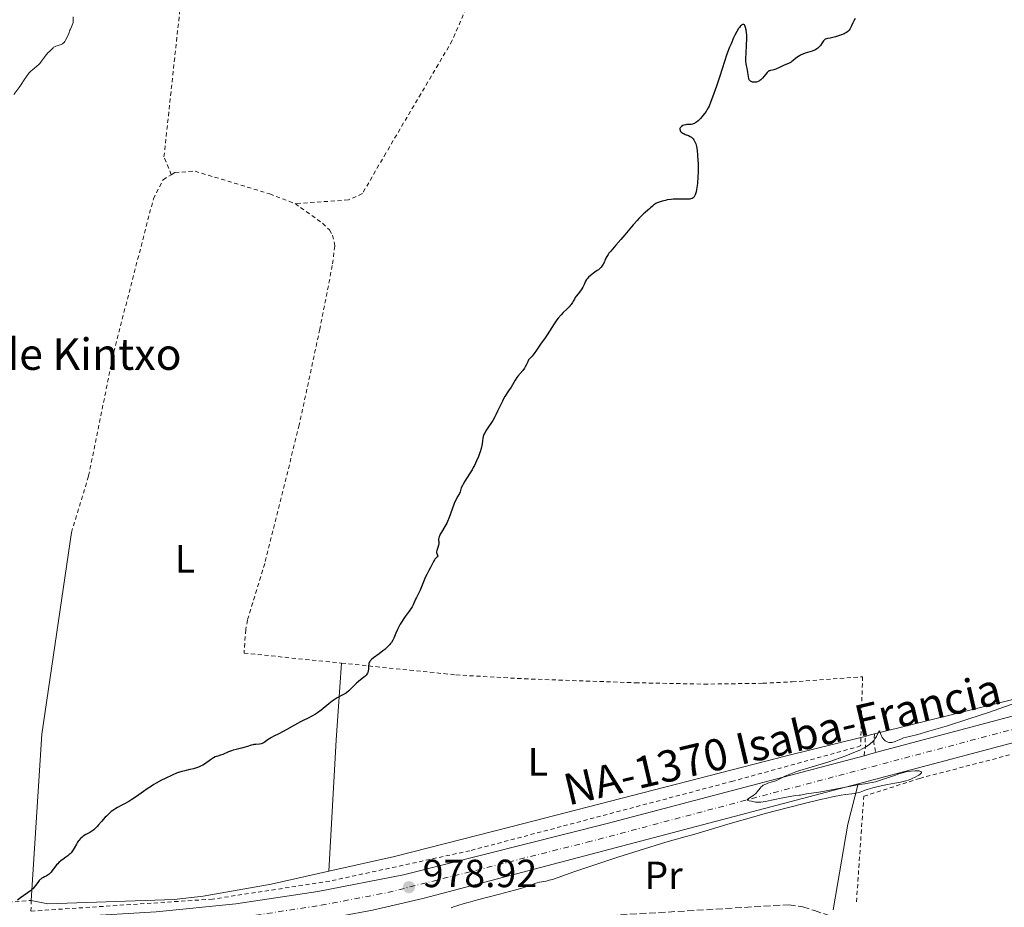
# Model space of a CAD drawing. Units: metres. Extents: x 675082 to 678542, y 4753799 to 4756200.
# Drawn here: x 675832 to 676083, y 4755410 to 4755636 of the extents above; entities that cross this region are included whole.
import ezdxf
from ezdxf.enums import TextEntityAlignment as Align

# ---------------------------------------------------------------- set-up
doc = ezdxf.new("R2010")
doc.units = ezdxf.units.M
doc.header["$MEASUREMENT"] = 0
for name, pattern in [('DGN Style 2', [1.7399219301090239, 1.043953158065414, -0.6959687720436097]), ('DGN Style 3', [2.435890702152634, 1.739921930109024, -0.6959687720436097]), ('DGN Style 4', [2.7856150101045474, 1.391937544087219, -0.6959687720436097, 0.001739921930109024, -0.6959687720436097]), ('DGN Style 5', [1.217945351076317, 0.5219765790327072, -0.6959687720436097])]:
    doc.linetypes.add(name, pattern=pattern)
for name, color, linetype, lineweight in [('Barranco lineal no visto', 142, 'DGN Style 5', 0), ('Carretera', 9, 'Continuous', 0), ('Cota de punto acotado terreno', 7, 'Continuous', 0), ('Curva de nivel directora', 30, 'Continuous', 30), ('Curva de nivel intermedia', 30, 'Continuous', 0), ('Eje de carretera', 7, 'DGN Style 4', 0), ('Etiqueta de uso rústico', 92, 'Continuous', 0), ('Línea blanca (vial)', 7, 'Continuous', 13), ('Línea de cambio de uso (parcela vista)', 92, 'Continuous', 0), ('Pontón-alcantarilla (pasos de agua)', 1, 'DGN Style 2', 0), ('Punto acotado terreno (símbolo)', 7, 'Continuous', 0), ('Senda', 7, 'DGN Style 3', 0), ('Tela metálica o alambrada', 7, 'DGN Style 2', 0), ('Texto de Borda', 7, 'Continuous', 0), ('Texto de Carretera Red Local', 1, 'Continuous', 0)]:
    doc.layers.add(name, color=color, linetype=linetype, lineweight=lineweight)
doc.styles.add('Style-Arial', font='arial.ttf')

# ---------------------------------------------------------------- blocks, each defined once
blk = doc.blocks.new('5PATER')
at = {"layer": 'Barranco lineal no visto', "linetype": 'Continuous', "lineweight": 0}
h = blk.add_hatch(color=51, dxfattribs=at)
edge = h.paths.add_edge_path()
edge.add_ellipse((0, 0), major_axis=(-0.1095731443231308, -0.1110710700762829), ratio=0.9994222409660317, start_angle=0, end_angle=360)

msp = doc.modelspace()

# ---------------------------------------------------------------- linework, layer by layer
at = {"layer": 'Carretera', "color": 9, "linetype": 'Continuous', "lineweight": 0}
for points in [[(675535.3200000004, 4755368.259999999, 959.8200000000071), (675603.8000000019, 4755380.630000001, 963.6000000000058), (675605.8299999991, 4755381, 963.7100000000064), (675607.3999999983, 4755381.279999999, 963.800000000003), (675645.649999999, 4755388.199999999, 965.8999999999943), (675700.079999998, 4755398.609999998, 968.7400000000052), (675711.1499999987, 4755400.73, 969.3200000000071), (675723.5300000015, 4755402.449999998, 970.029999999999), (675847.2800000003, 4755407.490000002, 976.2200000000012), (675867.219999998, 4755408.75, 977.1100000000006), (675887.5799999982, 4755410.720000001, 977.9600000000064), (675908.4500000003, 4755413.899999999, 978.5), (675930.2099999998, 4755418.140000001, 978.7599999999949), (675982.1299999986, 4755431.24, 978.7899999999937), (676047.55, 4755448.5, 979.5899999999965), (676050.4899999994, 4755449.28, 979.6499999999943), (676162.6000000016, 4755479.090000001, 981.8899999999995), (676223.0900000001, 4755494.730000001, 983.6100000000006), (676260.3199999993, 4755504.67, 984.2299999999959), (676267.6900000009, 4755506.630000001, 984.3500000000058), (676298.2800000015, 4755514.810000001, 984.8600000000006)], [(676288.8700000015, 4755505.400000001, 984.5899999999965), (676261.3899999999, 4755498.250000001, 984.0200000000042), (676198.5599999989, 4755481.580000001, 982.4900000000052), (676162.1700000025, 4755472.269999999, 982.1699999999984), (676135.660000001, 4755465.13, 980.6900000000023), (676046.0599999992, 4755441.300000001, 980.1300000000047), (675935.1999999988, 4755412.150000001, 978.6999999999971), (675922.3399999997, 4755409.160000001, 978.6300000000047), (675914.1400000011, 4755407.63, 978.6199999999953), (675910.0399999997, 4755406.87, 978.6199999999953), (675905.5799999981, 4755406.179999999, 978.550000000003), (675902.620000001, 4755405.73, 978.5099999999949), (675897.6799999991, 4755404.980000001, 978.4499999999971), (675884.2800000014, 4755403.480000001, 978.0800000000017), (675870.1700000028, 4755402.25, 977.279999999999), (675832.8000000007, 4755400.45, 975.6000000000058), (675777.0700000009, 4755398.590000001, 972.1399999999995), (675772.460000002, 4755398.420000001, 971.8999999999943), (675743.4100000013, 4755397.380000002, 970.3999999999943), (675728.449999999, 4755396.489999999, 969.75), (675714.3400000005, 4755394.960000001, 969.1600000000036), (675682.3099999982, 4755389.63, 968.0200000000042), (675604.1999999997, 4755375.499999999, 963.3800000000047), (675536.190000002, 4755363.220000001, 959.8200000000071)]]:
    msp.add_polyline3d(points, dxfattribs=at)
at = {"layer": 'Curva de nivel directora', "color": 30, "linetype": 'Continuous', "lineweight": 30, "elevation": 975.0000000000002, "flags": 128}
for points in [[(676031.9599999993, 4755627.279999999), (676031.7000000001, 4755627.17), (676031.329999999, 4755626.990000002), (676031.0999999987, 4755626.859999999), (676030.6799999987, 4755626.58), (676030.1299999986, 4755626.15), (676029.4899999994, 4755625.609999999), (676029.1899999998, 4755625.380000002), (676028.9599999996, 4755625.230000002), (676028.5100000004, 4755624.980000001), (676027.0300000008, 4755624.350000001), (676026.1900000002, 4755623.940000001), (676025.0799999994, 4755623.41), (676024.5999999989, 4755623.24), (676024.1999999987, 4755623.16), (676023.7499999994, 4755623.100000001), (676023.5499999983, 4755623.050000001), (676023.3400000003, 4755622.970000003), (676023.230000001, 4755622.9), (676023.07, 4755622.78), (676022.8899999988, 4755622.61), (676022.5099999988, 4755622.17), (676021.6799999997, 4755621.15), (676021.2500000005, 4755620.710000004), (676021.0299999992, 4755620.54), (676020.8899999984, 4755620.450000001), (676020.6000000001, 4755620.300000001), (676020.190000001, 4755620.16), (676019.9200000005, 4755620.12), (676019.7399999995, 4755620.110000002), (676019.4099999988, 4755620.12), (676019.1099999992, 4755620.16), (676018.9699999985, 4755620.189999999), (676018.7699999994, 4755620.260000001), (676018.5999999996, 4755620.37), (676018.3800000005, 4755620.600000001), (676018.3200000002, 4755620.699999999), (676018.2399999998, 4755620.86), (676018.1799999994, 4755621.060000001), (676018.0900000001, 4755621.53), (676017.9800000006, 4755622.619999999), (676017.8999999999, 4755623.16), (676017.7900000004, 4755623.689999999), (676017.6200000006, 4755624.4), (676017.5499999991, 4755624.800000001), (676017.4699999986, 4755625.5), (676017.4599999996, 4755625.9), (676017.4599999996, 4755626.350000001), (676017.5099999988, 4755627.369999999), (676017.6499999998, 4755629.74), (676017.6899999998, 4755631.020000001), (676017.6600000008, 4755632.160000001), (676017.6200000006, 4755632.710000001), (676017.52, 4755633.450000001), (676017.3799999993, 4755634.080000001), (676017.2899999998, 4755634.330000001), (676017.149999999, 4755634.600000001), (676017.0700000008, 4755634.7), (676016.9400000012, 4755634.800000001), (676016.7899999992, 4755634.850000001), (676016.6300000005, 4755634.820000002), (676016.4499999993, 4755634.730000001), (676016.2599999993, 4755634.57), (676016.1200000008, 4755634.440000001), (676015.8399999992, 4755634.09), (676015.6099999989, 4755633.779999999), (676015.1399999995, 4755633.010000001), (676014.65, 4755632.08), (676014.3199999991, 4755631.400000001), (676013.6699999988, 4755629.920000002), (676013.3200000002, 4755629.040000001), (676012.6399999984, 4755627.220000002), (676011.9999999991, 4755625.350000001), (676010.8099999999, 4755621.670000001), (676009.9699999995, 4755619.130000002), (676008.9699999981, 4755616.28), (676008.5599999991, 4755615.16), (676008.0899999997, 4755614.020000001), (676007.8700000007, 4755613.560000002), (676007.5399999999, 4755612.960000001), (676007.3599999989, 4755612.680000002), (676006.9400000009, 4755612.109999999), (676006.2599999991, 4755611.28), (676005.8700000002, 4755610.859999999), (676005.26, 4755610.280000002), (676004.8499999987, 4755609.95), (676004.6499999998, 4755609.810000001), (676004.3599999992, 4755609.630000001), (676004.0700000009, 4755609.500000001), (676003.8899999999, 4755609.430000002), (676003.5399999989, 4755609.350000001), (676003.0400000005, 4755609.310000001), (676002.4199999992, 4755609.300000002), (676002.1199999996, 4755609.270000001), (676001.6799999992, 4755609.160000001), (676001.4099999988, 4755609.050000002), (676001.0899999992, 4755608.850000001), (676000.9599999996, 4755608.740000002), (676000.7999999986, 4755608.560000002), (676000.7299999993, 4755608.460000002), (676000.669999999, 4755608.32)], [(676045.2599999986, 4755636.310000001), (676044.9500000001, 4755635.76), (676044.6799999997, 4755635.200000001), (676044.36, 4755634.480000001), (676044.2100000002, 4755634.15), (676043.9199999997, 4755633.600000001), (676043.7499999999, 4755633.359999999), (676043.4399999991, 4755633.039999999), (676043.0399999992, 4755632.750000001), (676042.7799999998, 4755632.600000001), (676042.4899999992, 4755632.449999999), (676041.8099999997, 4755632.160000001), (676041.3099999991, 4755631.970000001), (676040.2999999986, 4755631.650000001), (676039.579999999, 4755631.480000001), (676038.9499999987, 4755631.37), (676038.2499999991, 4755631.250000001), (676037.9499999996, 4755631.170000001), (676037.6799999991, 4755631.050000003), (676037.5599999984, 4755630.970000002), (676037.3799999995, 4755630.82), (676037.2199999986, 4755630.640000002), (676036.899999999, 4755630.17), (676036.4199999984, 4755629.460000001), (676036.11, 4755629.100000001), (676035.739999999, 4755628.760000002), (676035.5299999989, 4755628.609999999), (676035.169999999, 4755628.400000001), (676034.9099999998, 4755628.280000002), (676034.3499999987, 4755628.060000001), (676032.5400000004, 4755627.480000001), (676031.9599999993, 4755627.279999999)], [(676000.669999999, 4755608.32), (676000.6399999999, 4755608.170000001), (676000.6800000002, 4755607.869999999), (676000.7299999993, 4755607.779999999), (676000.8399999988, 4755607.59), (676001.0099999988, 4755607.410000001), (676001.1299999994, 4755607.29), (676001.4299999989, 4755607.090000001), (676001.619999999, 4755607), (676002.019999999, 4755606.82), (676002.8700000006, 4755606.500000001), (676003.2799999996, 4755606.300000003), (676003.6199999994, 4755606.080000001), (676003.7800000003, 4755605.949999999), (676003.9999999994, 4755605.710000002), (676004.2000000007, 4755605.439999999), (676004.2999999989, 4755605.280000002), (676004.48, 4755604.930000001), (676004.5599999982, 4755604.730000001), (676004.6799999989, 4755604.4), (676004.86, 4755603.720000001), (676004.9400000004, 4755603.330000003), (676005.0399999988, 4755602.67), (676005.1699999984, 4755601.53), (676005.24, 4755600.180000001), (676005.26, 4755599.42), (676005.269999999, 4755597.930000002), (676005.26, 4755597.150000001), (676005.2199999997, 4755595.970000002), (676005.1100000002, 4755594.270000001), (676004.9899999995, 4755593.24), (676004.9099999992, 4755592.779999999), (676004.7799999994, 4755592.16), (676004.6299999997, 4755591.660000003), (676004.509999999, 4755591.380000004), (676004.4299999987, 4755591.210000004), (676004.2499999999, 4755590.930000001), (676004.1099999989, 4755590.760000001), (676004.0099999984, 4755590.670000002), (676003.7899999992, 4755590.52), (676003.6699999986, 4755590.460000002), (676003.4299999994, 4755590.380000001), (676003.1700000003, 4755590.32), (676002.609999999, 4755590.28), (676001.5199999984, 4755590.310000001), (676000.4199999986, 4755590.340000001), (675999.8299999986, 4755590.340000001), (675998.9000000008, 4755590.300000001), (675998.4099999992, 4755590.250000001), (675997.419999999, 4755590.100000001), (675996.99, 4755590.01), (675996.1600000006, 4755589.810000001), (675995.5899999985, 4755589.640000002), (675994.8499999986, 4755589.350000001), (675994.54, 4755589.200000001), (675994.0399999993, 4755588.880000001), (675993.6399999993, 4755588.550000001), (675993.1599999988, 4755588.09), (675992.9199999997, 4755587.859999999), (675992.4900000005, 4755587.5), (675991.7899999986, 4755586.920000001), (675991.3700000006, 4755586.550000003), (675990.6299999985, 4755585.840000002), (675990.2100000007, 4755585.400000001), (675989.7599999991, 4755584.890000002), (675988.7599999999, 4755583.74), (675986.6399999988, 4755581.199999999), (675985.6399999995, 4755580.01), (675984.3399999987, 4755578.550000003), (675983.0299999989, 4755577.100000001), (675982.5499999983, 4755576.51), (675982.3600000006, 4755576.240000002), (675982.0499999998, 4755575.720000001), (675981.8199999996, 4755575.24), (675981.5499999992, 4755574.640000001), (675981.4199999997, 4755574.340000002), (675981.1, 4755573.750000001), (675980.900000001, 4755573.449999999), (675980.5599999991, 4755573.010000002), (675980.1299999999, 4755572.570000002), (675979.8799999995, 4755572.340000001), (675979.609999999, 4755572.119999999), (675979.019999999, 4755571.690000001), (675977.8399999988, 4755570.83), (675977.3600000005, 4755570.410000003), (675977.1599999993, 4755570.199999999), (675976.8599999998, 4755569.800000002), (675976.6399999985, 4755569.390000001), (675976.2800000008, 4755568.560000001), (675975.9399999989, 4755567.890000001), (675975.6799999997, 4755567.45), (675975.4999999986, 4755567.170000001), (675975.1199999986, 4755566.65), (675974.7099999996, 4755566.16), (675974.2000000001, 4755565.550000001), (675973.9899999998, 4755565.220000002), (675973.7899999986, 4755564.850000001), (675973.5000000005, 4755564.280000002), (675973.3199999993, 4755563.970000003), (675972.9599999995, 4755563.460000001), (675972.7400000005, 4755563.190000001)], [(675972.7400000005, 4755563.190000001), (675972.4699999999, 4755562.910000001), (675971.8499999985, 4755562.300000001), (675970.8899999997, 4755561.390000001), (675970.389999999, 4755560.87), (675969.6400000001, 4755560.020000001), (675969.2899999992, 4755559.550000001), (675968.5999999986, 4755558.57), (675966.8599999996, 4755555.750000001), (675966.1399999999, 4755554.720000001), (675965.3199999996, 4755553.630000004), (675964.9599999997, 4755553.100000001), (675964.1500000006, 4755551.810000001), (675963.5400000004, 4755550.970000001), (675962.9900000005, 4755550.310000001), (675962.6599999998, 4755549.949999999), (675962.0899999997, 4755549.350000001), (675961.8499999985, 4755548.710000001), (675961.6699999995, 4755548.320000002), (675961.2699999994, 4755547.600000001), (675961.0500000004, 4755547.270000001), (675960.619999999, 4755546.67), (675959.3799999985, 4755545.180000002), (675959.1300000005, 4755544.850000001), (675958.699999999, 4755544.220000003), (675957.6599999996, 4755542.410000003), (675957.0199999983, 4755541.450000001), (675956.0900000005, 4755540.04), (675955.639999999, 4755539.27), (675955.4299999989, 4755538.86), (675955.0299999987, 4755538.02), (675954.2300000008, 4755536.250000002), (675953.7699999983, 4755535.320000002), (675953.5099999988, 4755534.859999999), (675952.9700000002, 4755533.949999999), (675951.4300000002, 4755531.560000002), (675950.9699999997, 4755530.800000003), (675950.7999999998, 4755530.480000001), (675950.61, 4755530.050000002), (675950.5400000005, 4755529.840000001), (675950.449999999, 4755529.430000001), (675950.3700000007, 4755528.740000002), (675950.2799999992, 4755527.99), (675950.2099999997, 4755527.539999999), (675950.0299999987, 4755526.75), (675949.7800000006, 4755525.920000001), (675949.6199999996, 4755525.460000004), (675949.3499999992, 4755524.750000002), (675948.8799999999, 4755523.620000001), (675948.3300000001, 4755522.480000001), (675948.0300000005, 4755521.92), (675947.7199999997, 4755521.37), (675947.0800000007, 4755520.33), (675945.8899999993, 4755518.490000002), (675945.4199999997, 4755517.730000001), (675945.2499999999, 4755517.390000002), (675944.9799999995, 4755516.780000002), (675944.6500000008, 4755515.770000001), (675944.480000001, 4755515.33), (675944.13, 4755514.640000002), (675943.5299999987, 4755513.5), (675943.1899999991, 4755512.750000001), (675942.6599999993, 4755511.330000003), (675941.8999999993, 4755509.199999999), (675941.479999999, 4755508.180000001), (675941.26, 4755507.710000001), (675940.7999999997, 4755506.859999999), (675939.9599999993, 4755505.480000002), (675939.6299999984, 4755504.940000001), (675939.5099999999, 4755504.710000001), (675939.329999999, 4755504.290000001), (675939.2300000006, 4755503.939999999), (675939.1999999993, 4755503.740000002), (675939.1900000003, 4755503.37), (675939.2100000004, 4755503.11), (675939.2399999995, 4755502.770000001), (675939.2399999995, 4755502.59), (675939.2100000004, 4755502.29), (675939.1700000003, 4755502.12), (675938.9899999991, 4755501.560000001), (675938.8099999981, 4755501.029999999), (675938.73, 4755500.770000001), (675938.6799999984, 4755500.420000002), (675938.6899999996, 4755500.260000001), (675938.75, 4755499.99), (675938.9299999988, 4755499.57), (675938.9600000001, 4755499.42), (675938.8499999985, 4755499.210000004), (675938.4799999995, 4755498.850000001), (675938.2499999994, 4755498.58), (675938.1299999986, 4755498.400000001), (675937.8899999994, 4755497.980000001), (675937.1499999996, 4755496.480000001), (675936.7400000005, 4755495.730000001), (675936.1700000007, 4755494.660000003), (675935.8699999988, 4755494.04), (675934.4800000008, 4755490.710000002), (675934.0400000004, 4755489.810000001), (675933.5199999998, 4755488.810000002), (675933.2999999984, 4755488.36), (675932.7100000004, 4755486.980000001)], [(675932.7100000004, 4755486.980000001), (675932.4400000002, 4755486.470000002), (675932.2799999992, 4755486.199999999), (675931.6699999989, 4755485.310000001), (675930.6699999998, 4755483.939999999), (675930.149999999, 4755483.190000001), (675929.9000000008, 4755482.800000002), (675929.4200000003, 4755481.99), (675928.98, 4755481.180000002), (675928.7199999985, 4755480.649999999), (675928.2699999993, 4755479.680000002), (675927.7699999985, 4755478.470000003), (675927.5099999993, 4755477.92), (675927.1799999984, 4755477.380000002), (675926.9699999985, 4755477.100000001), (675926.7299999992, 4755476.810000001), (675926.1599999992, 4755476.210000004), (675925.490000001, 4755475.600000001), (675925.0199999993, 4755475.2), (675924.0299999992, 4755474.449999999), (675922.6399999988, 4755473.470000003), (675922.0699999988, 4755473.000000001), (675921.7699999993, 4755472.67), (675921.6500000008, 4755472.510000001), (675921.51, 4755472.24), (675921.4099999995, 4755471.970000003), (675921.3800000005, 4755471.78), (675921.3400000001, 4755471.380000002), (675921.3099999989, 4755470.560000001), (675921.2599999997, 4755470.140000002), (675921.1500000001, 4755469.730000001), (675921.0599999987, 4755469.54), (675920.8799999997, 4755469.240000002), (675920.73, 4755469.050000001), (675920.3700000001, 4755468.680000001), (675919.7199999996, 4755468.130000004), (675918.7800000008, 4755467.400000001), (675918.3200000004, 4755467.02), (675917.9999999986, 4755466.730000001), (675917.4100000006, 4755466.140000001), (675916.6799999998, 4755465.369999999), (675916.32, 4755465.020000001), (675915.7599999988, 4755464.54), (675915.4599999995, 4755464.340000002), (675914.8200000002, 4755463.980000001), (675913.3699999994, 4755463.220000002), (675912.5499999992, 4755462.710000002), (675912.1099999989, 4755462.400000001), (675911.1999999991, 4755461.690000001), (675909.2799999992, 4755460.140000002), (675908.3099999991, 4755459.430000001), (675907.8399999996, 4755459.12), (675906.9000000008, 4755458.580000001), (675905.9699999989, 4755458.100000001), (675904.6999999993, 4755457.480000001), (675904.0399999998, 4755457.15), (675902.5099999988, 4755456.310000001), (675900.5099999983, 4755455.160000001), (675899.6099999996, 4755454.660000001), (675898.4599999986, 4755454.090000001), (675897.2000000002, 4755453.490000002), (675896.6399999993, 4755453.17), (675895.8199999989, 4755452.610000002), (675895.1199999992, 4755452.11), (675894.7799999994, 4755451.890000002), (675894.2799999989, 4755451.630000002), (675894.0399999997, 4755451.540000001), (675893.5599999991, 4755451.439999999), (675892.6200000005, 4755451.380000002), (675892.1599999998, 4755451.33), (675891.9400000008, 4755451.29), (675891.4800000003, 4755451.16), (675890.4999999991, 4755450.82), (675889.9400000003, 4755450.650000001), (675889.0099999983, 4755450.430000001), (675887.589999999, 4755450.11), (675886.8400000001, 4755449.880000002), (675886.449999999, 4755449.75), (675885.6699999989, 4755449.45), (675884.2499999995, 4755448.840000001), (675883.6599999995, 4755448.61), (675883, 4755448.410000001), (675882.5199999996, 4755448.270000001), (675882.2800000004, 4755448.180000001), (675881.8699999991, 4755447.970000001), (675881.1000000001, 4755447.45), (675879.8199999994, 4755446.550000002), (675879.1199999999, 4755446.12), (675878.7499999988, 4755445.930000001), (675878.009999999, 4755445.600000001), (675877.2699999991, 4755445.330000001), (675876.7899999986, 4755445.180000002), (675875.860000001, 4755444.949999999), (675874.5600000002, 4755444.680000001), (675873.8299999991, 4755444.5), (675872.9599999996, 4755444.220000001), (675872.459999999, 4755444.03), (675871.2899999999, 4755443.540000001), (675869.5300000008, 4755442.7), (675868.619999999, 4755442.230000001), (675867.28, 4755441.5)], [(675867.28, 4755441.5), (675866.6499999998, 4755441.130000001), (675866.0499999984, 4755440.76), (675864.9600000001, 4755440.050000002), (675863.99, 4755439.37), (675862.8099999997, 4755438.520000001), (675862.2599999999, 4755438.130000002), (675861.0599999997, 4755437.330000001), (675860.3299999987, 4755436.859999999), (675859.0599999991, 4755436.140000002), (675858.3199999991, 4755435.770000001), (675857.4400000008, 4755435.330000001), (675856.9699999992, 4755435.050000002), (675856.2299999993, 4755434.550000001), (675855.8299999991, 4755434.24), (675855.2100000001, 4755433.720000002), (675854.5799999997, 4755433.12), (675854.2600000001, 4755432.800000001), (675853.3599999994, 4755431.770000001), (675852.5900000005, 4755430.86), (675852.2199999995, 4755430.440000001), (675851.6600000006, 4755429.880000002), (675851.3900000001, 4755429.650000001), (675850.8499999992, 4755429.26), (675850.3199999996, 4755428.960000001), (675849.64, 4755428.600000001), (675849.3099999991, 4755428.410000001), (675848.6799999989, 4755427.99), (675848.3799999994, 4755427.750000002), (675847.9700000003, 4755427.36), (675847.5799999991, 4755426.930000002), (675847.4000000004, 4755426.700000001), (675847.2399999994, 4755426.460000002), (675846.9299999988, 4755425.960000001), (675846.39, 4755424.970000001), (675846.1500000008, 4755424.53), (675845.8099999989, 4755424.020000001), (675845.6300000001, 4755423.790000001), (675845.3199999994, 4755423.460000002), (675845.1399999984, 4755423.300000002), (675844.7200000003, 4755422.970000001), (675844.2199999997, 4755422.61), (675843.4500000008, 4755422.070000002), (675843.0499999984, 4755421.770000001), (675842.4600000007, 4755421.260000001), (675842.1799999991, 4755420.980000001), (675841.9100000008, 4755420.690000001), (675841.419999999, 4755420.060000001), (675840.7899999986, 4755419.230000001), (675840.4800000002, 4755418.850000001), (675840.1600000006, 4755418.5), (675839.9999999997, 4755418.350000001), (675839.7400000005, 4755418.150000001), (675839.2099999984, 4755417.830000003), (675838.8499999986, 4755417.65), (675838.3799999993, 4755417.410000001), (675838.1600000003, 4755417.279999999), (675837.8400000005, 4755417.060000001), (675837.6900000006, 4755416.939999999), (675837.4800000006, 4755416.720000001), (675837.0899999995, 4755416.220000003), (675836.5300000006, 4755415.430000002), (675836.1999999998, 4755415.010000001), (675835.8199999998, 4755414.580000003), (675835.5999999986, 4755414.369999999), (675835.2399999987, 4755414.050000002), (675834.4199999984, 4755413.439999999), (675832.6700000005, 4755412.26), (675831.8999999993, 4755411.700000001)]]:
    msp.add_lwpolyline(points, dxfattribs=at)
at = {"layer": 'Curva de nivel intermedia', "color": 30, "linetype": 'Continuous', "lineweight": 0, "flags": 128}
for points, elevation in [([(675846.1200000017, 4755636.740000002), (675846.1100000006, 4755635.730000001), (675846.0800000017, 4755635.289999999), (675846.0300000003, 4755635.069999999), (675845.9000000005, 4755634.640000001), (675845.7100000007, 4755634.199999999), (675845.4400000002, 4755633.63), (675845.3000000014, 4755633.34), (675844.9706519219, 4755632.547124995), (675844.4900000001, 4755631.390000001), (675844.1799999995, 4755630.8), (675844.0000000007, 4755630.519999999), (675843.7900000005, 4755630.259999999), (675843.6699999998, 4755630.140000001), (675843.4100000005, 4755629.92), (675843.2699999998, 4755629.83), (675843.0400000017, 4755629.710000001), (675842.5099999999, 4755629.539999999), (675842.0000000001, 4755629.409999999), (675841.740000001, 4755629.329999999), (675841.3699999999, 4755629.159999999), (675841.1300000006, 4755629), (675841.01, 4755628.899999999), (675840.8500000013, 4755628.739999999), (675840.63, 4755628.429999998), (675840.1000000002, 4755627.960000001), (675839.7900000019, 4755627.659999999), (675839.2400000019, 4755627.069999999), (675838.7900000004, 4755626.509999998), (675838.0700000008, 4755625.509999999), (675837.6000000013, 4755624.899999999), (675837.350000001, 4755624.640000001), (675836.8400000014, 4755624.179999999), (675835.7300000006, 4755623.300000001), (675835.3400000016, 4755622.939999999), (675835.1500000015, 4755622.730000001), (675834.85, 4755622.38), (675834.2400000019, 4755621.59), (675833.6300000016, 4755620.720000002), (675832.8600000005, 4755619.55), (675832.5000000006, 4755619.019999998), (675831.0400000011, 4755616.970000001)], 970.0000000000002), ([(676088.780000002, 4755462.849999999), (676083.0399999998, 4755460.83), (676079.4800000014, 4755459.609999999), (676073.9600000007, 4755457.77), (676068.8399999997, 4755456.149999999), (676065.8500000013, 4755455.249999999), (676064.0900000001, 4755454.730000001), (676061.2300000011, 4755453.939999999), (676059.1500000004, 4755453.409999999), (676057.6200000013, 4755453.020000001), (676057.0600000003, 4755452.83), (676056.4900000005, 4755452.570000002), (676055.6800000012, 4755452.189999999), (676055.2699999999, 4755452.03), (676054.8499999997, 4755451.909999999), (676054.6500000008, 4755451.869999999), (676054.3400000001, 4755451.84), (676054.0499999997, 4755451.849999999), (676053.8500000006, 4755451.88), (676053.4800000018, 4755451.999999999), (676053.3000000007, 4755452.079999999), (676052.9700000001, 4755452.279999998), (676052.6700000004, 4755452.52), (676052.4900000016, 4755452.71), (676052.3799999999, 4755452.84), (676052.1800000009, 4755453.119999998), (676052.04, 4755453.38), (676051.8400000011, 4755453.880000001), (676051.5999999997, 4755454.679999999), (676051.5300000005, 4755454.810000001), (676051.4000000008, 4755454.789999999), (676051.3000000003, 4755454.649999999), (676050.7100000002, 4755453.409999999), (676050.3300000002, 4755452.779999998), (676050.1100000012, 4755452.470000001), (676049.7100000011, 4755452.01), (676049.2300000006, 4755451.569999999), (676048.9400000023, 4755451.349999999), (676048.3000000007, 4755450.91), (676047.9299999997, 4755450.689999999), (676047.0900000014, 4755450.239999999), (676046.4500000001, 4755449.929999999), (676044.9500000001, 4755449.279999998), (676042.9299999995, 4755448.489999999), (676041.4700000001, 4755447.949999998), (676038.5700000009, 4755446.949999999), (676036.6500000008, 4755446.349999998), (676033.5300000006, 4755445.430000001), (676031.2100000004, 4755444.73), (676030.2000000002, 4755444.390000001), (676028.8800000015, 4755443.909999999), (676028.250000001, 4755443.659999999), (676027.3800000015, 4755443.259999999), (676026.5900000003, 4755442.84), (676025.5800000001, 4755442.32), (676025.0500000003, 4755442.09), (676024.1800000009, 4755441.8), (676023.0200000008, 4755441.46), (676022.5100000012, 4755441.279999998), (676022.280000001, 4755441.189999999), (676021.8899999999, 4755440.99), (676021.5700000002, 4755440.76), (676021.3800000001, 4755440.600000001), (676021.0600000005, 4755440.239999999), (676020.3699999999, 4755439.289999999), (676020.0700000003, 4755438.960000001), (676019.8899999993, 4755438.789999999), (676019.6900000003, 4755438.63), (676019.240000001, 4755438.310000001), (676018.3600000005, 4755437.749999999), (676018.0300000019, 4755437.529999998), (676017.92, 4755437.439999999), (676017.7800000014, 4755437.289999999), (676017.7700000004, 4755437.180000001), (676018.0000000005, 4755437.060000001), (676018.3300000014, 4755437.000000001), (676018.8900000001, 4755436.92), (676019.1900000018, 4755436.849999999), (676019.600000001, 4755436.730000001), (676019.8700000015, 4755436.679999999), (676020.4300000002, 4755436.649999999), (676021.2700000006, 4755436.699999999), (676021.8300000017, 4755436.769999999), (676022.490000001, 4755436.869999999), (676024.0199999999, 4755437.15), (676027.3200000012, 4755437.820000002), (676028.7100000015, 4755438.09), (676030.0900000007, 4755438.319999999), (676031.0499999997, 4755438.409999999), (676031.3800000005, 4755438.440000001), (676033.3099999994, 4755438.84), (676034.180000001, 4755438.960000001), (676036.0300000017, 4755439.23)], 980), ([(676036.0300000017, 4755439.23), (676037.4600000001, 4755439.470000001), (676046.3800000006, 4755441.130000001), (676047.7300000007, 4755441.350000001), (676049.0499999995, 4755441.560000001), (676049.6200000016, 4755441.67), (676050.4800000022, 4755441.869999999), (676050.9699999995, 4755441.999999999), (676052.7300000008, 4755442.57), (676055.3000000013, 4755443.46), (676056.4200000011, 4755443.84), (676057.6600000015, 4755444.220000001), (676058.3000000009, 4755444.369999998), (676058.7099999998, 4755444.439999999), (676059.5599999992, 4755444.539999997), (676060.5800000008, 4755444.619999998), (676061.0900000003, 4755444.63), (676061.5500000007, 4755444.609999999), (676061.7400000008, 4755444.59), (676062.0400000003, 4755444.5), (676062.140000001, 4755444.439999999), (676062.2000000012, 4755444.31), (676062.1800000012, 4755444.210000001), (676062.0100000012, 4755443.95), (676061.8700000005, 4755443.829999999), (676061.5199999996, 4755443.55), (676061.1700000009, 4755443.330000001), (676060.5600000008, 4755443), (676059.8400000009, 4755442.66), (676059.4500000019, 4755442.510000001), (676058.8300000007, 4755442.279999998), (676058.1800000002, 4755442.079999999), (676056.8099999999, 4755441.739999999), (676055.4000000019, 4755441.46), (676053.5399999999, 4755441.119999998), (676052.6600000015, 4755440.960000002), (676050.850000001, 4755440.57), (676049.8000000005, 4755440.310000001), (676049.1700000003, 4755440.13), (676048.0599999992, 4755439.770000001), (676047.3799999999, 4755439.52), (676046.5700000006, 4755439.220000001), (676046.1700000005, 4755439.089999998), (676045.5500000013, 4755438.930000001), (676045.2000000004, 4755438.859999998), (676044.4000000004, 4755438.76), (676042.8300000011, 4755438.569999999), (676041.7200000002, 4755438.399999999), (676039.4900000019, 4755437.990000002), (676038.0800000014, 4755437.699999998), (676036.4500000019, 4755437.329999999), (676032.640000001, 4755436.429999999), (676028.3400000005, 4755435.34), (676022.3500000002, 4755433.76), (676019.44, 4755432.959999999), (676013.480000001, 4755431.25), (676006.99, 4755429.31), (676004.4199999997, 4755428.539999999), (676001.2900000003, 4755427.650000001), (675997.0900000005, 4755426.46), (675994.320000001, 4755425.63), (675988.8899999995, 4755423.939999999), (675984.8500000006, 4755422.640000001), (675977.4400000009, 4755420.220000001), (675973.6500000001, 4755418.92), (675969.6500000014, 4755417.480000001), (675968.4300000009, 4755417.069999999), (675967.7400000002, 4755416.859999999), (675967.3300000012, 4755416.75), (675966.5600000002, 4755416.569999998), (675964.9100000005, 4755416.249999999), (675964.3099999992, 4755416.100000001), (675963.9900000019, 4755415.999999999), (675962.8499999996, 4755415.599999999), (675961.3900000001, 4755415.09), (675960.4000000021, 4755414.77), (675958.5100000012, 4755414.210000001), (675954.7200000003, 4755413.199999998), (675949.1400000014, 4755411.77), (675946.7300000018, 4755411.130000001), (675945.7300000006, 4755410.849999999), (675944.13, 4755410.359999999), (675942.9800000011, 4755409.959999999), (675942.4, 4755409.73)], 980)]:
    msp.add_lwpolyline(points, dxfattribs=dict(at, elevation=elevation))
at = {"layer": 'Eje de carretera', "color": 7, "linetype": 'DGN Style 4', "lineweight": 0}
msp.add_polyline3d([(675535.7600000004, 4755365.740000002, 959.8200000000071), (675624.9299999983, 4755381.850000001, 964.6399999999995), (675696.729999999, 4755395.180000001, 968.6699999999984), (675712.7499999986, 4755397.850000001, 969.2400000000052), (675725.9899999975, 4755399.470000002, 969.8899999999995), (675733.4699999987, 4755399.920000001, 970.2200000000012), (675819.140000001, 4755403.290000002, 974.5399999999937), (675840.0399999977, 4755403.970000002, 975.9100000000034), (675868.6999999994, 4755405.5, 977.1999999999971), (675892.6299999993, 4755407.850000001, 978.2100000000065), (675909.25, 4755410.390000001, 978.5599999999978), (675926.2799999999, 4755413.650000002, 978.6999999999972), (675977.0599999988, 4755426.439999999, 978.9700000000012), (676149.1299999974, 4755472.12, 981.2899999999937), (676162.390000001, 4755475.680000001, 982.029999999999), (676235.249999999, 4755494.710000001, 983.7200000000014), (676291.8700000006, 4755509.61, 984.6199999999953)], dxfattribs=at)
at = {"layer": 'Línea blanca (vial)', "color": 7, "linetype": 'Continuous', "lineweight": 13, "extrusion": (-0.01906243957585719, -0.005057381934547815, 0.99980550422839), "elevation": -35957.83543296671, "flags": 128}
msp.add_lwpolyline([(-4423071.659906388, 1872558.626856246), (-4423071.659906388, 1872561.669158006)], dxfattribs=at)
at = {"layer": 'Línea blanca (vial)', "color": 7, "linetype": 'Continuous', "lineweight": 13}
for points in [[(676050.489999999, 4755449.280000002, 979.6499999999943), (676162.600000001, 4755479.090000002, 981.8899999999995), (676223.0899999996, 4755494.730000001, 983.6100000000006), (676260.3199999988, 4755504.670000001, 984.2299999999962)], [(676046.0599999988, 4755441.300000001, 980.1300000000049), (676135.6600000005, 4755465.130000001, 980.6900000000024), (676162.1700000019, 4755472.27, 982.1699999999984), (676198.5599999984, 4755481.580000001, 982.4900000000052), (676261.3899999994, 4755498.250000001, 984.0200000000042)], [(675607.3999999978, 4755381.28, 963.800000000003), (675645.6499999985, 4755388.2, 965.8999999999943), (675698.8299140674, 4755398.370449302, 968.6747999999935), (675700.0799999973, 4755398.609999999, 968.7400000000055), (675701.3398798482, 4755398.850627397, 968.8059999999971), (675711.1499999983, 4755400.730000001, 969.3200000000071), (675723.5300000011, 4755402.449999999, 970.029999999999), (675847.2799999998, 4755407.490000002, 976.2200000000012), (675867.2199999974, 4755408.75, 977.1100000000006), (675887.5799999977, 4755410.720000002, 977.9600000000065), (675908.4499999998, 4755413.9, 978.5), (675930.2099999993, 4755418.140000001, 978.7599999999949), (675982.1299999983, 4755431.24, 978.7899999999937), (676047.5499999997, 4755448.500000001, 979.5899999999967)], [(675914.1400000006, 4755407.630000001, 978.6199999999953), (675922.3399999993, 4755409.160000001, 978.6300000000049), (675935.1999999983, 4755412.150000002, 978.6999999999972), (676046.0599999988, 4755441.300000001, 980.1300000000049)]]:
    msp.add_polyline3d(points, dxfattribs=at)
at = {"layer": 'Línea de cambio de uso (parcela vista)', "color": 92, "linetype": 'Continuous', "lineweight": 0, "extrusion": (-0.347017491673995, 0.0726594636589424, 0.9350398188382586), "elevation": 111911.6361343082, "flags": 128}
msp.add_lwpolyline([(-4792981.988671531, -292392.7679650673), (-4793023.986972118, -292399.2551946699), (-4793075.864909973, -292402.6116308556)], dxfattribs=at)
at = {"layer": 'Línea de cambio de uso (parcela vista)', "color": 92, "linetype": 'Continuous', "lineweight": 0, "extrusion": (0.9943160836044592, -0.05319843610525307, 0.09222500898045824), "elevation": 419178.7880928775, "flags": 128}
msp.add_lwpolyline([(4784791.831011983, -37846.28103558906), (4784779.541506666, -37843.84075746337), (4784772.12589651, -37842.83635502309), (4784738.692060029, -37841.60109056358)], dxfattribs=at)
at = {"layer": 'Línea de cambio de uso (parcela vista)', "color": 92, "linetype": 'Continuous', "lineweight": 0, "extrusion": (0.5689665438401627, -0.05356956274397261, 0.8206140225087553), "elevation": 130704.5116050788, "flags": 128}
msp.add_lwpolyline([(4797873.784244727, -185969.550219065), (4797863.31199652, -185967.5204118036), (4797841.257404261, -185965.4731062037)], dxfattribs=at)
at = {"layer": 'Línea de cambio de uso (parcela vista)', "color": 92, "linetype": 'Continuous', "lineweight": 0}
for points in [[(676184.4400000004, 4755496.09, 981.929999999993), (676179.4299999997, 4755489.869999999, 981.929999999993), (676177.4000000004, 4755488.609999999, 981.3800000000047), (676175.0099999999, 4755487.82, 980.7700000000042), (676168.2100000001, 4755484.220000001, 980.7700000000042), (676166.2300000006, 4755483.52, 980.7700000000042), (676125.1100000005, 4755472.689999999, 980.4100000000036), (676048.8799999999, 4755453.689999999, 979.7700000000042), (676047.8499999996, 4755453.430000001, 979.7599999999949)], [(676047.8499999996, 4755453.430000001, 979.7599999999949), (676046.7400000002, 4755453.15, 979.75), (676027.8099999997, 4755448.439999999, 979.5899999999965), (675957.5999999996, 4755430.369999999, 979.8300000000017), (675927.9699999997, 4755422.779999999, 979.550000000003), (675911.2300000006, 4755419.039999999, 978.8200000000071)], [(675911.2300000006, 4755419.039999999, 978.8200000000071), (675896.54, 4755415.75, 978.1699999999984), (675879.2599999999, 4755412.67, 977.6499999999943), (675871.8300000001, 4755411.869999999, 977.429999999993), (675839.6500000004, 4755410.75, 975.6000000000058), (675835.4500000002, 4755411.609999999, 976.1100000000006)]]:
    msp.add_polyline3d(points, dxfattribs=at)
at = {"layer": 'Pontón-alcantarilla (pasos de agua)', "color": 1, "linetype": 'DGN Style 2', "lineweight": 0, "extrusion": (-0.0962147598530516, 0.006712657681237562, 0.9953379628112626), "elevation": -32149.24957149218, "flags": 128}
msp.add_lwpolyline([(-4790974.443102897, 341932.8591078098), (-4790972.287876692, 341932.8591078099), (-4790969.734780416, 341933.4812005754)], dxfattribs=at)
at = {"layer": 'Pontón-alcantarilla (pasos de agua)', "color": 1, "linetype": 'DGN Style 2', "lineweight": 0, "elevation": 979.5899999999965, "flags": 128}
msp.add_lwpolyline([(676047.5499999998, 4755448.5), (676047.9000000004, 4755450.810000001), (676047.8499999996, 4755453.430000001)], dxfattribs=at)
at = {"layer": 'Senda', "color": 7, "linetype": 'DGN Style 3', "lineweight": 0}
msp.add_polyline3d([(675926.3, 4755404.430000001, 979.6000000000058), (675950.980000001, 4755404.690000001, 980.2700000000042), (675973.3500000006, 4755407.199999999, 980.1600000000036), (676028.3799999985, 4755410.529999999, 981.3399999999967), (676031.9499999981, 4755410, 981.5599999999978), (676034.9099999998, 4755409.020000001, 981.929999999993), (676038.8599999994, 4755407.720000002, 981.029999999999)], dxfattribs=at)
at = {"layer": 'Tela metálica o alambrada', "color": 7, "linetype": 'DGN Style 2', "lineweight": 0}
for points in [[(675969.9600000001, 4755744.439999999, 971.4627000000038), (675965.2599999999, 4755719.039999999, 971.2970999999961), (675956.8899999997, 4755683.359999999, 971.9925999999978), (675947.5599999997, 4755675.279999999, 971.7360999999946), (675951.3700000001, 4755661.27, 972.3935000000056), (675946.8499999996, 4755640.49, 972.9109999999928), (675942.6699999999, 4755630.699999999, 973.1114999999991), (675925.75, 4755602.029999999, 973.1729999999952), (675919.7800000003, 4755591.710000001, 973.2105000000012), (675916.2199999997, 4755590.109999999, 972.9867999999988), (675902.6200000001, 4755589.17, 972.8454999999959)], [(675871.0999999996, 4755596.529999999, 971.7404999999999), (675869.2400000002, 4755601.109999999, 971.6682000000001), (675873.4600000001, 4755640.050000001, 971.0047999999952), (675876.5099999999, 4755656.980000001, 970.9548999999971), (675883.0199999996, 4755680.869999999, 970.3205000000017), (675887.4900000002, 4755700.430000001, 969.952900000004)], [(675871.0999999996, 4755596.529999999, 971.7404999999999), (675872.0499999998, 4755597.109999999, 971.7568999999932), (675877.1600000003, 4755597.449999999, 971.9661000000051), (675896.1799999997, 4755591.630000001, 972.5320999999967), (675902.6200000001, 4755589.17, 972.8454999999959)], [(675845.6799999997, 4755505.380000001, 971.5227000000014), (675850.0499999998, 4755519.77, 971.7103999999963), (675856.4400000004, 4755551.33, 971.9875999999931), (675866.54, 4755590.369999999, 971.6263000000035), (675869.0199999996, 4755595.27, 971.6970000000002), (675871.0999999996, 4755596.529999999, 971.7404999999999)], [(675902.6200000001, 4755589.17, 972.8454999999959), (675909.6100000005, 4755584.17, 973.093399999998), (675911.3799999999, 4755582.460000001, 973.1477000000014), (675912.2100000001, 4755581.140000001, 973.1704000000027), (675912.7699999996, 4755578.34, 973.2176000000036), (675912.1200000001, 4755573.380000001, 973.3414000000049), (675908.9299999997, 4755557.189999999, 973.6763000000066), (675903.7000000002, 4755532.77, 973.8359000000056), (675894.9100000003, 4755497.49, 973.7281999999979), (675890.5, 4755483.050000001, 973.5994000000064), (675890.0599999997, 4755480.619999999, 973.6129999999977), (675889.6600000003, 4755474.640000001, 973.6027000000032), (675914.5, 4755472.08, 974.7186999999976)], [(675914.5, 4755472.08, 974.7186999999976), (675943.5999999996, 4755469.09, 975.8227999999945), (675961.0700000003, 4755468.09, 976.4400000000023), (675989.2800000003, 4755467.08, 977.2200000000012), (676006.79, 4755466.74, 977.9089999999997), (676021.7800000003, 4755466.949999999, 978.3696000000054), (676029.2699999996, 4755467.310000001, 978.5329999999959), (676047.1699999999, 4755468.619999999, 979.136599999998), (676046.6900000004, 4755450.970000001, 979.904999999999), (676014.0999999996, 4755442, 979.6015000000043), (675947.1299999999, 4755424.279999999, 978.9545000000071), (675911.4500000002, 4755416.529999999, 978.1288999999962), (675881.5999999996, 4755411.949999999, 977.3666999999988), (675835.3600000005, 4755408.890000001, 975.4538999999932), (675835.4500000002, 4755411.609999999, 975.2143000000069)], [(676045.6200000001, 4755411.27, 982.3113000000012), (676047.4800000006, 4755438.15, 980.3752999999997), (676061.7300000006, 4755442.730000001, 980.0834999999934), (676099.4199999999, 4755452.560000001, 980.3984000000056), (676149.8300000001, 4755466.430000001, 981.309699999998), (676174.7999999998, 4755471.949999999, 982.001099999994)], [(675701.4000000004, 4755401.880000001, 968.7195000000065), (675714.9100000003, 4755404.15, 969.2581999999967), (675743.7699999996, 4755406.67, 970.7122999999993), (675773.6699999999, 4755408.180000001, 971.7133999999934), (675812.2599999999, 4755409.84, 973.684500000003), (675835.4500000002, 4755411.609999999, 975.2143000000069)]]:
    msp.add_polyline3d(points, dxfattribs=at)

# ---------------------------------------------------------------- block references
at = {"layer": 'Punto acotado terreno (símbolo)', "color": 7, "linetype": 'Continuous', "lineweight": 0, "xscale": 10, "yscale": 10, "zscale": 10}
msp.add_blockref('5PATER', (675931.6299999988, 4755415, 978.9199999999987), dxfattribs=at)

# ---------------------------------------------------------------- texts
at = {"layer": 'Cota de punto acotado terreno', "color": 7, "linetype": 'Continuous', "lineweight": 0, "style": 'Style-Arial'}
msp.add_text('978.92', height=7.000000000000002, dxfattribs=at).set_placement((675935.1299999994, 4755414.999999999, 978.9199999999984))
at = {"layer": 'Etiqueta de uso rústico', "color": 92, "linetype": 'Continuous', "lineweight": 0, "style": 'Style-Arial'}
for s, p in [('L', (675874.6014203796, 4755498.67001, 972.5400999999983)), ('L', (675964.4514203771, 4755446.95001, 978.053899999999)), ('Pr', (675996.4854566085, 4755418.010010001, 980.9453999999969))]:
    msp.add_text(s, height=7.000000000000002, dxfattribs=at).set_placement(p, align=Align.MIDDLE_CENTER)
at = {"layer": 'Texto de Borda', "color": 7, "linetype": 'Continuous', "lineweight": 0, "style": 'Style-Arial'}
msp.add_text('Borda de Kintxo', height=8, dxfattribs=at).set_placement((675792.2199999987, 4755546.820000002, 969.8341999999976))
at = {"layer": 'Texto de Carretera Red Local', "color": 1, "linetype": 'Continuous', "lineweight": 0, "style": 'Style-Arial'}
msp.add_text('NA-1370 Isaba-Francia', height=8, rotation=13.26677, dxfattribs=at).set_placement((676026.7074612508, 4755452.730567003, 979.0437999999995), align=Align.MIDDLE_CENTER)

doc.saveas('drawing.dxf')
